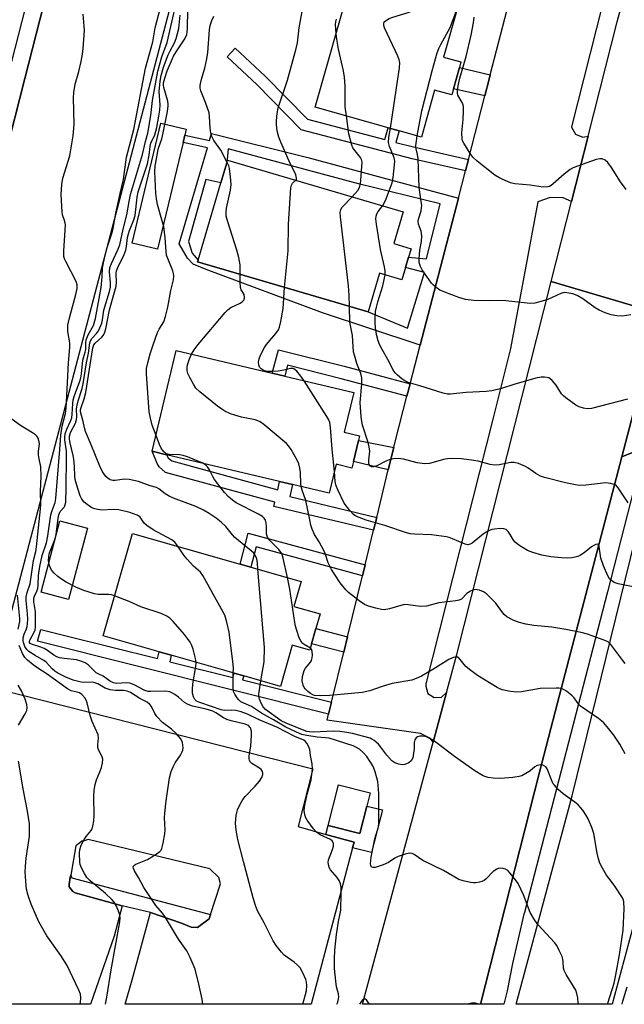
# Model space of a CAD drawing. Units: inches. Extents: x 1309759 to 1315759, y 485450 to 489450.
# Drawn here: x 1310042 to 1310230, y 485450 to 485757 of the extents above; entities that cross this region are included whole.
import ezdxf

# ---------------------------------------------------------------- set-up
doc = ezdxf.new("R2010")
doc.units = ezdxf.units.IN
doc.header["$MEASUREMENT"] = 0
for name, color, linetype in [('BLDG-Footprint', 5, 'Continuous'), ('CULTRL-Pad', 6, 'Continuous'), ('TRANS-Non Street Sidewalk', 7, 'Continuous'), ('TRANS-Parking Lot', 4, 'Continuous'), ('TRANS-Road', 130, 'Continuous'), ('TRANS-Street Sidewalk', 7, 'Continuous'), ('Undefined', 1, 'Continuous')]:
    doc.layers.add(name, color=color, linetype=linetype)

msp = doc.modelspace()

# ---------------------------------------------------------------- linework, layer by layer
at = {"layer": 'BLDG-Footprint'}
for points, elevation in [([(1310176.52, 485735.03), (1310175.98, 485733.13), (1310170.66, 485734.63), (1310166.54, 485720.02), (1310159.64, 485721.96), (1310156.25, 485722.92), (1310133.55, 485729.31), (1310144.56, 485768.4), (1310177.47, 485759.12), (1310173.46, 485744.88), (1310178.86, 485743.36), (1310178.37, 485741.62)], 300.82), ([(1310161.61, 485679.38), (1310160.51, 485675.62), (1310153.51, 485677.68), (1310149.96, 485665.6), (1310096.95, 485681.19), (1310097.12, 485681.75), (1310104.19, 485705.81), (1310106.01, 485712), (1310106.26, 485712.84), (1310160.85, 485696.79), (1310157.93, 485686.86), (1310163.34, 485685.27), (1310162.56, 485682.63)], 295.5), ([(1310145.42, 485619.1), (1310144.93, 485617.03), (1310140.03, 485618.19), (1310137.89, 485609.18), (1310126.42, 485611.9), (1310122.43, 485612.85), (1310087.29, 485621.18), (1310082.85, 485622.23), (1310090.28, 485653.58), (1310120.14, 485646.5), (1310124.04, 485645.58), (1310145.49, 485640.49), (1310142.58, 485628.21), (1310147.31, 485627.09), (1310146.96, 485625.61)], 296.49), ([(1310132.41, 485562.35), (1310131.85, 485560.39), (1310126.37, 485561.96), (1310122.69, 485549.08), (1310111.3, 485552.33), (1310108.34, 485553.17), (1310088.72, 485558.78), (1310084.97, 485559.85), (1310067.59, 485564.82), (1310076.7, 485596.71), (1310110.17, 485587.15), (1310113.49, 485586.2), (1310129.11, 485581.74), (1310126.89, 485573.98), (1310135.07, 485571.65), (1310133.76, 485567.08)], 288.39), ([(1310149.61, 485511.87), (1310147.41, 485503.29), (1310137.53, 485505.82), (1310140.78, 485518.46), (1310150.65, 485515.93)], 299.75)]:
    msp.add_lwpolyline(points, close=True, dxfattribs=dict(at, elevation=elevation))
at = {"layer": 'CULTRL-Pad'}
for points in [[(1310092.46, 485718.31), (1310084.49, 485685.09), (1310076.56, 485686.99), (1310085.52, 485724.33), (1310093.45, 485722.43), (1310093.01, 485720.6)], [(1310062.69, 485598.37), (1310056.84, 485576.12), (1310048.27, 485578.38), (1310054.12, 485600.62)]]:
    msp.add_lwpolyline(points, close=True, dxfattribs=at)
at = {"layer": 'TRANS-Non Street Sidewalk'}
for points in [[(1310181.17, 485713.07), (1310180.24, 485709.49), (1310163.67, 485713.23), (1310129.17, 485722.23), (1310115.37, 485736.34), (1310106.11, 485745), (1310108.63, 485747.7), (1310117.96, 485738.99), (1310131.09, 485725.54), (1310155.22, 485719.25), (1310156.25, 485722.92), (1310159.64, 485721.96), (1310158.63, 485718.36), (1310164.54, 485716.82)], [(1310187.97, 485739.33), (1310187.63, 485738), (1310186.28, 485732.8), (1310176.52, 485735.03), (1310178.37, 485741.62)], [(1310163.07, 485643.21), (1310162.06, 485639.34), (1310141.56, 485644.83), (1310124.94, 485649), (1310124.04, 485645.58), (1310120.14, 485646.5), (1310122.07, 485653.85), (1310142.57, 485648.7)], [(1310157.96, 485623.38), (1310156.26, 485616.45), (1310145.42, 485619.1), (1310146.96, 485625.61)], [(1310152.64, 485601.67), (1310151.67, 485597.68), (1310120.71, 485605.11), (1310120.99, 485606.36), (1310087.02, 485615.63), (1310084.97, 485617.38), (1310084.34, 485618.49), (1310082.85, 485622.23), (1310087.29, 485621.18), (1310087.79, 485620.2), (1310088.91, 485619.28), (1310121.86, 485610.29), (1310122.43, 485612.85), (1310126.42, 485611.9), (1310125.59, 485608.16)], [(1310149.02, 485586.87), (1310148.19, 485583.51), (1310115.13, 485592.52), (1310113.49, 485586.2), (1310110.17, 485587.15), (1310112.67, 485596.77)], [(1310138.56, 485544.17), (1310137.66, 485540.48), (1310047.19, 485563.16), (1310048.22, 485566.84), (1310056.1, 485564.84), (1310084.48, 485557.73), (1310084.97, 485559.85), (1310088.72, 485558.78), (1310088.27, 485556.78), (1310107.96, 485551.84), (1310108.34, 485553.17), (1310111.3, 485552.33), (1310110.95, 485551.09)], [(1310143.55, 485564.53), (1310142.38, 485559.75), (1310132.41, 485562.35), (1310133.76, 485567.08)], [(1310145.14, 485498.87), (1310145.59, 485500.58), (1310136.82, 485503.04), (1310137.53, 485505.82), (1310147.41, 485503.29), (1310149.61, 485511.87), (1310154.41, 485510.64), (1310151, 485497.37)]]:
    msp.add_lwpolyline(points, close=True, dxfattribs=at)
for points in [[(1310178.04, 485701.02, 0), (1310166.19, 485655.25, 0), (1310135.79, 485665.32, 0), (1310099.64, 485678.8, 0), (1310095.6, 485680.48, 0), (1310093.77, 485682.33, 0), (1310091.26, 485686.81, 0), (1310100, 485716.64, 0), (1310092.46, 485718.31, 0), (1310093.01, 485720.6, 0), (1310100.66, 485718.9, 0), (1310101.32, 485721.16, 0), (1310131.23, 485713.65, 0)], [(1310106.01, 485712, 0), (1310104.19, 485705.81, 0), (1310099.55, 485706.83, 0), (1310094.09, 485687.5, 0), (1310095.23, 485683.83, 0), (1310097.12, 485681.75, 0), (1310096.95, 485681.19, 0), (1310149.96, 485665.6, 0), (1310162.23, 485660.53, 0), (1310167.51, 485677.84, 0), (1310161.61, 485679.38, 0), (1310162.56, 485682.63, 0), (1310168.16, 485682.15, 0), (1310172.39, 485699.25, 0), (1310146.96, 485705.46, 0), (1310106.44, 485716.3, 0)]]:
    msp.add_polyline3d(points, close=True, dxfattribs=at)
at = {"layer": 'TRANS-Parking Lot'}
msp.add_lwpolyline([(1310251.91, 485875.92), (1310213.18, 485723.15), (1310213.19, 485723.08), (1310214.47, 485720.94), (1310216.76, 485719.95), (1310218.41, 485720.31), (1310213.25, 485699.94), (1310210.6, 485701.12), (1310206.57, 485701.25), (1310202.8, 485699.84), (1310194.3, 485654.23), (1310188.74, 485632.19), (1310167.97, 485549.84), (1310167.88, 485549.14), (1310168.58, 485546.93), (1310170.51, 485545.63), (1310172.82, 485545.79), (1310174.39, 485547.21), (1310170.21, 485531.73), (1310169.36, 485532.89), (1310166.31, 485534.45), (1310137.2, 485538.59), (1310137.66, 485540.48), (1310138.56, 485544.17), (1310142.38, 485559.75), (1310143.55, 485564.53), (1310148.19, 485583.51), (1310149.02, 485586.87), (1310151.67, 485597.68), (1310152.64, 485601.67), (1310156.26, 485616.45), (1310157.96, 485623.38), (1310158.5, 485625.58), (1310162.06, 485639.34), (1310163.07, 485643.21), (1310166.19, 485655.25), (1310178.04, 485701.02), (1310180.24, 485709.49), (1310181.17, 485713.07), (1310186.28, 485732.8), (1310187.63, 485738), (1310187.97, 485739.33), (1310193.14, 485759.27)], dxfattribs=at)
msp.add_lwpolyline([(1310271.63, 485620.72), (1310270.1, 485615.01), (1310261.86, 485584.29), (1310260.69, 485579.9), (1310237.07, 485491.8), (1310236.05, 485488.01), (1310225.91, 485450.18), (1310195.97, 485450.18), (1310213.46, 485515), (1310239.09, 485619.73), (1310238.8, 485620.2), (1310236.6, 485622.05), (1310236.57, 485622.06), (1310235.7, 485622.19), (1310233.76, 485622.5), (1310228.92, 485620.55), (1310236.48, 485649.42), (1310237.45, 485644.06), (1310239.17, 485641.47), (1310240.33, 485640.86), (1310241.93, 485640.02), (1310245.04, 485640.08), (1310251.17, 485667.32), (1310282.98, 485663.06)], close=True, dxfattribs=at)
for points in [[(1310137.54, 485947.79, 0), (1310037.06, 485564.73, 0)], [(1310017.88, 485638.62, 0), (1310043.25, 485738.2, 0), (1310052.59, 485774.83, 0)], [(1310034.61, 485548.31, 0), (1310132.77, 485523.45, 0), (1310128.21, 485505.46, 0), (1310136.82, 485503.04, 0), (1310145.59, 485500.58, 0), (1310145.14, 485498.87, 0), (1310132.29, 485450.19, 0), (1310074.47, 485450.2, 0), (1310076.64, 485457.79, 0), (1310082.34, 485478.74, 0), (1310091.98, 485475.47, 0), (1310094.94, 485474.18, 0), (1310096.95, 485474.08, 0), (1310100.56, 485476.8, 0), (1310101, 485478.14, 0), (1310104.09, 485487.68, 0), (1310103.58, 485489.66, 0), (1310100.73, 485492.35, 0), (1310062.91, 485501.42, 0), (1310061.69, 485501.07, 0), (1310060.92, 485500.9, 0), (1310060.32, 485500.42, 0), (1310059.12, 485499.46, 0), (1310057.49, 485490.31, 0), (1310057.37, 485489.65, 0), (1310057, 485487.54, 0), (1310057.02, 485486.78, 0), (1310058.14, 485485.27, 0), (1310058.92, 485484.83, 0), (1310073.51, 485480.79, 0), (1310071.01, 485471.33, 0), (1310063.61, 485450.2, 0), (1310001.78, 485450.2, 0)]]:
    msp.add_polyline3d(points, dxfattribs=at)
at = {"layer": 'TRANS-Road'}
msp.add_lwpolyline([(1310240.58, 485665.12), (1310206.95, 485675.08), (1310213.25, 485699.94), (1310218.41, 485720.31), (1310227.41, 485755.88), (1310229.71, 485764.49)], dxfattribs=at)
msp.add_lwpolyline([(1310240.58, 485665.12), (1310236.48, 485649.42), (1310228.92, 485620.55), (1310208.88, 485543.99), (1310203.23, 485522.38), (1310184.9, 485450.19), (1310148.23, 485450.19), (1310170.21, 485531.73), (1310174.39, 485547.21), (1310177.57, 485559.01), (1310206.95, 485675.08)], close=True, dxfattribs=at)
at = {"layer": 'TRANS-Street Sidewalk'}
for points in [[(1310061.79, 485809.61), (1310052.59, 485774.83), (1310043.25, 485738.2), (1310017.88, 485638.62), (1309999.8, 485567.68), (1309994.25, 485569.06), (1310008.64, 485624.64), (1310019.04, 485664.67), (1310023.99, 485684.07), (1310028.29, 485700.92), (1310029.99, 485707.54), (1310037.6, 485737.36), (1310038.14, 485739.47), (1310062.34, 485833.83), (1310062.38, 485833.98), (1310063.71, 485839.08), (1310064.94, 485843.79), (1310083.43, 485914.78), (1310088.94, 485938.18), (1310094.12, 485938.94)], [(1310236.57, 485622.06), (1310233.78, 485614.87), (1310224.41, 485578.55), (1310198.57, 485478.77), (1310198.44, 485478.22), (1310194.88, 485462.88), (1310193.22, 485454.39), (1310192.16, 485450.18), (1310184.9, 485450.19), (1310203.23, 485522.38), (1310208.88, 485543.99), (1310228.92, 485620.55), (1310233.76, 485622.5), (1310235.7, 485622.19)], [(1310101, 485478.14), (1310100.56, 485476.8), (1310096.95, 485474.08), (1310094.94, 485474.18), (1310091.98, 485475.47), (1310082.34, 485478.74), (1310073.51, 485480.79), (1310058.92, 485484.83), (1310058.14, 485485.27), (1310057.02, 485486.78), (1310057, 485487.54), (1310057.37, 485489.65), (1310057.49, 485490.31), (1310057.88, 485489.52)]]:
    msp.add_lwpolyline(points, close=True, dxfattribs=at)
at = {"layer": 'Undefined'}
for points, elevation in [([(1310071.14, 485577.25), (1310070.15, 485577.54), (1310069.32, 485577.66), (1310066, 485577.72), (1310064.93, 485577.85), (1310061.54, 485578.95), (1310059.1, 485579.94), (1310056.07, 485581.53), (1310054.63, 485582.43), (1310053.47, 485583.31), (1310052.37, 485584.28), (1310051.6, 485585.14), (1310051.17, 485585.9), (1310050.75, 485587.01), (1310050.54, 485588.14), (1310050.66, 485589.57), (1310050.95, 485590.61), (1310052.3, 485593.95), (1310052.74, 485595.3), (1310052.95, 485596.37), (1310053.57, 485601.39), (1310053.77, 485602.47), (1310054.2, 485603.47), (1310055.43, 485604.89), (1310055.71, 485605.32), (1310055.98, 485606.36), (1310056.1, 485610.67), (1310056.19, 485620.6), (1310056.14, 485622.3), (1310055.68, 485625.81), (1310055.69, 485626.57), (1310055.81, 485627.63), (1310056.25, 485629.16), (1310057.43, 485631.62), (1310057.83, 485632.68), (1310058, 485633.8), (1310058.14, 485637.09), (1310058.3, 485638.23), (1310058.72, 485639.62), (1310060.38, 485644.04), (1310060.68, 485645.11), (1310060.86, 485646.37), (1310061.22, 485650.61), (1310062.03, 485653.11), (1310062.2, 485653.86), (1310062.18, 485656.1), (1310062.29, 485656.94), (1310062.91, 485658.46), (1310064.56, 485661.41), (1310065.19, 485663.59), (1310066.97, 485673.2), (1310067.3, 485676.47), (1310067.43, 485679.3), (1310067.67, 485680.91), (1310068.75, 485685.34), (1310070.29, 485689.98), (1310070.72, 485691.59), (1310071.51, 485696.34), (1310072.2, 485699.11), (1310072.86, 485702.47), (1310073.87, 485706.81), (1310074.87, 485713.7), (1310077.09, 485722.31), (1310080.8, 485741.4), (1310081.95, 485745.93), (1310083.05, 485749.61), (1310083.71, 485754.02), (1310085.89, 485762.28)], 286), ([(1310090.85, 485592.67), (1310089.87, 485593.93), (1310088.91, 485594.74), (1310083.1, 485597.84), (1310081.14, 485599.13), (1310080.3, 485599.9), (1310079.07, 485601.71), (1310078.57, 485602.15), (1310078.12, 485602.41), (1310075.89, 485603.22), (1310072.49, 485604.07), (1310070.73, 485604.16), (1310067.08, 485603.96), (1310065.38, 485604.21), (1310064.56, 485604.47), (1310063.79, 485604.86), (1310062.59, 485605.66), (1310061.72, 485606.41), (1310061, 485607.32), (1310060.49, 485608.37), (1310059.28, 485612.04), (1310058.88, 485613.47), (1310058.73, 485614.61), (1310058.64, 485617.49), (1310058.45, 485619.77), (1310058.24, 485620.93), (1310057.19, 485625.27), (1310057.07, 485626.14), (1310057.11, 485626.93), (1310057.47, 485628.09), (1310058.94, 485630.98), (1310059.34, 485632.08), (1310059.42, 485632.92), (1310059.35, 485635.46), (1310059.46, 485636.57), (1310059.84, 485637.97), (1310061.08, 485641.81), (1310061.42, 485643.21), (1310062.39, 485649.79), (1310063.01, 485652.8), (1310063.44, 485656.03), (1310063.65, 485656.57), (1310064.09, 485657.31), (1310065.49, 485658.9), (1310066.09, 485659.72), (1310066.6, 485660.69), (1310067.13, 485662.06), (1310067.38, 485663.19), (1310067.83, 485666.11), (1310069.54, 485671.98), (1310069.84, 485673.33), (1310069.89, 485674.74), (1310069.57, 485678.11), (1310069.68, 485679.39), (1310070.14, 485680.7), (1310072.18, 485684.91), (1310072.81, 485686.52), (1310073.81, 485691.39), (1310074.99, 485695.78), (1310075.64, 485699.96), (1310076.09, 485702.09), (1310079.82, 485714.53), (1310080.76, 485718.65), (1310081.52, 485721.17), (1310082.39, 485726.73), (1310082.98, 485731.38), (1310084.59, 485740.47), (1310085.88, 485745), (1310087.48, 485749.44), (1310090.37, 485762.03)], 288), ([(1310127.52, 485706.59), (1310127.68, 485706.85), (1310127.74, 485707.26), (1310127.49, 485708.23), (1310125.4, 485712.5), (1310122.81, 485718.39), (1310122.17, 485720.02), (1310121.74, 485721.94), (1310121.45, 485723.88), (1310121.44, 485724.75), (1310121.58, 485726.51), (1310121.78, 485727.97), (1310122.05, 485729.08), (1310124.94, 485737.69), (1310127.64, 485747.52), (1310127.99, 485749.36), (1310128.56, 485753.97), (1310129.87, 485761.32)], 296), ([(1310156.97, 485722.72), (1310159.69, 485741.5), (1310159.82, 485743.25), (1310159.66, 485744.08), (1310159.24, 485745.16), (1310155.11, 485753.99), (1310154.85, 485754.75), (1310154.86, 485755.48), (1310155.02, 485755.82), (1310155.35, 485756.18), (1310156.51, 485756.87), (1310157.63, 485757.28), (1310162.48, 485758.73), (1310163.54, 485759.2), (1310164.83, 485760.28), (1310166.62, 485762.18)], 300), ([(1310129.67, 485450.19), (1310129.68, 485450.26), (1310130.86, 485454.42), (1310130.97, 485455.98), (1310130.85, 485457.12), (1310130.62, 485457.94), (1310129.64, 485460), (1310128.8, 485461.48), (1310128.07, 485462.32), (1310127.01, 485463.25), (1310123.89, 485465.49), (1310123.08, 485466.36), (1310121.43, 485468.47), (1310120.45, 485469.96), (1310117.69, 485475.54), (1310115.59, 485479.22), (1310114.92, 485480.88), (1310114.2, 485483.33), (1310111.19, 485494.56), (1310109.5, 485501.44), (1310108.93, 485504.31), (1310108.74, 485506.58), (1310108.96, 485508.96), (1310109.13, 485509.83), (1310109.39, 485510.65), (1310110.22, 485512.45), (1310111.05, 485513.93), (1310111.79, 485514.83), (1310114.83, 485518.05), (1310116.16, 485519.59), (1310116.98, 485520.75), (1310117.27, 485521.67), (1310117.28, 485522.13), (1310117.16, 485522.59), (1310116.73, 485523.25), (1310116.18, 485523.7), (1310113.87, 485525.12), (1310113.31, 485525.66), (1310113.09, 485526.09), (1310113.01, 485526.58), (1310113.02, 485527.37), (1310113.54, 485530.6), (1310113.75, 485533.77), (1310113.7, 485535.2), (1310113.38, 485536.23), (1310112.82, 485536.89), (1310111.78, 485537.39), (1310107.4, 485538.35), (1310106, 485538.81), (1310104.97, 485539.34), (1310102.67, 485540.91), (1310101.65, 485541.38), (1310099.59, 485542), (1310095.32, 485542.97), (1310094.03, 485543.42), (1310092.91, 485544.07), (1310091, 485545.7), (1310089.84, 485546.57), (1310089.12, 485547.03), (1310088.37, 485547.38), (1310086.95, 485547.56), (1310082.35, 485547.46), (1310081.61, 485547.51), (1310080.54, 485547.85), (1310077.19, 485549.62), (1310075.86, 485550.13), (1310074.72, 485550.2), (1310071.8, 485550.02), (1310070.77, 485550.17), (1310069.92, 485550.64), (1310067.64, 485552.31), (1310066.25, 485552.88), (1310065.42, 485553.36), (1310064.77, 485553.94), (1310062.92, 485555.83), (1310061.98, 485556.45), (1310060.64, 485556.97), (1310059.25, 485557.36), (1310055.46, 485557.77), (1310054.05, 485558.01), (1310053.23, 485558.24), (1310052.21, 485558.78), (1310050.3, 485560.21), (1310049.29, 485560.84), (1310048.18, 485561.28), (1310045.62, 485562.1), (1310044.94, 485562.46), (1310044.72, 485562.71), (1310044.67, 485563.06), (1310044.8, 485563.5), (1310046.16, 485566.01), (1310046.43, 485566.73), (1310046.53, 485567.3), (1310046.59, 485569.04), (1310046.52, 485572.27), (1310046.04, 485575.42), (1310046.02, 485576.55), (1310046.19, 485577.12), (1310046.94, 485578.69), (1310047.24, 485579.51), (1310047.38, 485580.55), (1310047.47, 485583.63), (1310047.88, 485586.44), (1310048.65, 485589.79), (1310049.99, 485593.79), (1310050.42, 485595.98), (1310051.32, 485602.47), (1310051.69, 485603.83), (1310052.64, 485606.3), (1310052.9, 485607.59), (1310054.11, 485622.77), (1310054.4, 485627.28), (1310054.81, 485630.03), (1310055.87, 485633.96), (1310056.05, 485635.64), (1310056.44, 485641.58), (1310056.79, 485649.77), (1310057.26, 485654.5), (1310057.18, 485655.95), (1310056.64, 485659.48), (1310056.65, 485661.45), (1310057.03, 485663.38), (1310059.13, 485671.05), (1310059.48, 485672.91), (1310059.46, 485674), (1310059.17, 485675.1), (1310055.93, 485681.29), (1310055.59, 485682.08), (1310055.38, 485682.88), (1310055.36, 485684.56), (1310055.9, 485692.65), (1310055.72, 485693.73), (1310054.99, 485695.76), (1310054.8, 485696.63), (1310054.53, 485702.09), (1310054.78, 485705.22), (1310055.04, 485707.19), (1310057.18, 485714.16), (1310058.29, 485720.35), (1310058.62, 485724.03), (1310058.39, 485732.19), (1310058.48, 485733.85), (1310058.91, 485736.48), (1310060.05, 485740.37), (1310060.75, 485743.5), (1310061.19, 485745.79), (1310061.37, 485747.56), (1310061.75, 485753.2), (1310061.7, 485754.55), (1310061.38, 485758.27)], 284), ([(1310084.02, 485627.16), (1310082.81, 485630.41), (1310082.28, 485632.58), (1310081.92, 485634.51), (1310081.09, 485646.37), (1310081.11, 485648.02), (1310081.44, 485649.71), (1310082.19, 485652.56), (1310083.09, 485655.36), (1310084.53, 485659.2), (1310085.04, 485660.22), (1310086.41, 485662.56), (1310086.99, 485664.15), (1310087.71, 485667.06), (1310088.6, 485672.22), (1310089.43, 485675.59), (1310089.58, 485676.81), (1310089.48, 485677.58), (1310089.23, 485678.4), (1310087.69, 485682.18), (1310087.33, 485683.28), (1310087.15, 485684.45), (1310086.87, 485688.63), (1310086.41, 485692.16), (1310086.09, 485693.54), (1310084.44, 485699.03), (1310084.14, 485700.74), (1310083.99, 485702.49), (1310083.7, 485709.32), (1310083.75, 485711.08), (1310084.2, 485713.18), (1310084.45, 485714.93), (1310084.71, 485716.21), (1310085.81, 485719.43), (1310086.19, 485720.83), (1310087.58, 485727.97), (1310087.81, 485729.69), (1310087.81, 485730.26), (1310087.67, 485731.12), (1310086.41, 485735.39), (1310086.33, 485736.13), (1310086.4, 485736.86), (1310086.75, 485738.28), (1310087.5, 485740.63), (1310089.47, 485745.19), (1310090.27, 485746.57), (1310092.81, 485750.21), (1310093.21, 485750.96), (1310093.57, 485751.96), (1310093.73, 485752.76), (1310093.8, 485753.64), (1310093.88, 485759.56)], 292), ([(1310165.21, 485720.4), (1310166.67, 485728.21), (1310169.91, 485740.65), (1310171.49, 485746.2), (1310171.97, 485747.55), (1310172.57, 485748.85), (1310175.44, 485754.13), (1310176.76, 485757.36), (1310177.11, 485758.46), (1310177.25, 485759.19)], 302), ([(1310115.72, 485585.56), (1310115.56, 485587.44), (1310115.34, 485588.8), (1310114.99, 485589.72), (1310114.41, 485590.55), (1310113.61, 485591.32), (1310110.77, 485593.52), (1310108.56, 485595.44), (1310107.78, 485596.28), (1310105.7, 485598.83), (1310104.3, 485600.17), (1310102.77, 485601.43), (1310100.6, 485602.92), (1310098.8, 485603.9), (1310096.42, 485605.03), (1310089.42, 485607.68), (1310088.07, 485608.26), (1310086.91, 485609), (1310084.89, 485610.57), (1310084.16, 485610.96), (1310082.18, 485611.53), (1310078.55, 485612.8), (1310075.64, 485613.47), (1310074.18, 485613.57), (1310071.36, 485613.1), (1310070.55, 485613.11), (1310069.8, 485613.39), (1310069.09, 485613.85), (1310068.45, 485614.43), (1310067.9, 485615.1), (1310067.25, 485616.07), (1310066.51, 485617.65), (1310063.89, 485624.29), (1310062.14, 485628.43), (1310061.75, 485629.56), (1310061.34, 485631.52), (1310060.54, 485634.52), (1310060.52, 485635.06), (1310060.62, 485635.6), (1310061.7, 485638.56), (1310062.22, 485640.52), (1310064.41, 485654.46), (1310064.7, 485655.36), (1310065.06, 485655.89), (1310067.15, 485657.74), (1310067.66, 485658.36), (1310068.14, 485659.3), (1310068.47, 485660.32), (1310069.51, 485666.25), (1310071.63, 485673.61), (1310071.75, 485674.77), (1310071.67, 485677.55), (1310071.76, 485678.39), (1310072.13, 485679.4), (1310074.15, 485683.5), (1310074.66, 485684.83), (1310074.88, 485685.97), (1310075.2, 485688.79), (1310075.43, 485689.85), (1310075.8, 485690.95), (1310077.13, 485694.25), (1310077.52, 485695.6), (1310078.17, 485701.34), (1310078.45, 485702.92), (1310081.34, 485711.69), (1310081.94, 485714.39), (1310082.21, 485717.06), (1310082.43, 485718.1), (1310083.65, 485720.7), (1310084.27, 485723.01), (1310084.92, 485726.46), (1310085.21, 485728.42), (1310085.27, 485730), (1310085, 485734.13), (1310085.31, 485737.39), (1310085.64, 485739.11), (1310086.37, 485741.74), (1310087.79, 485745.55), (1310088.39, 485746.88), (1310089.77, 485749.3), (1310090.28, 485750.66), (1310091.09, 485753.79), (1310091.57, 485757.98)], 290), ([(1310106.09, 485712.28), (1310104.15, 485715.88), (1310102.04, 485718.95), (1310101.4, 485720.19), (1310101.1, 485721.31), (1310100.86, 485722.75), (1310100.67, 485726.4), (1310100.5, 485727.51), (1310099.39, 485730.73), (1310097.91, 485734.36), (1310097.76, 485735.17), (1310097.78, 485736.02), (1310098.12, 485738.03), (1310099.24, 485741.43), (1310099.87, 485744.35), (1310100.1, 485746.36), (1310100.64, 485753.32), (1310100.9, 485754.7), (1310101.36, 485756.3), (1310101.97, 485757.65)], 294), ([(1310140.02, 485752.26), (1310139.85, 485755.05), (1310139.92, 485755.88), (1310140.1, 485756.68)], 298), ([(1310230.18, 485703.7), (1310228.49, 485706.08), (1310225.65, 485710.49), (1310224.5, 485712.1), (1310223.71, 485712.81), (1310222.8, 485713.18), (1310222.05, 485713.23), (1310220.94, 485712.98), (1310215.13, 485710.99), (1310213.79, 485710.46), (1310212.8, 485709.87), (1310210.97, 485708.46), (1310207.54, 485705.4), (1310206.87, 485704.9), (1310206.4, 485704.64), (1310205.86, 485704.49), (1310204.42, 485704.42), (1310200.4, 485704.99), (1310195.58, 485705.42), (1310194.23, 485705.81), (1310191.61, 485706.86), (1310190.6, 485707.38), (1310189.43, 485708.2), (1310183.88, 485712.55), (1310182.58, 485713.72), (1310181.72, 485714.88), (1310179.71, 485718.08), (1310179.34, 485718.85), (1310179.2, 485719.37), (1310179.14, 485721.3), (1310179.58, 485725.43), (1310179.66, 485728.11), (1310179.62, 485729.29), (1310179.5, 485730.03), (1310179.25, 485730.71), (1310177.92, 485732.99), (1310177.75, 485733.66), (1310177.74, 485734.23), (1310177.99, 485735.98), (1310178.46, 485738.33), (1310180.48, 485745.04), (1310182.07, 485751.73), (1310182.73, 485755.51), (1310182.97, 485757.26)], 304), ([(1310143.21, 485726.59), (1310142.85, 485729.45), (1310142.82, 485735.8), (1310142.67, 485738.63), (1310142.32, 485740.57), (1310140.74, 485747.39), (1310140.23, 485750.42), (1310140.02, 485752.26)], 298), ([(1310145.03, 485701.45), (1310146.78, 485703.39), (1310147.18, 485704.06), (1310147.45, 485704.75), (1310147.62, 485705.52), (1310147.73, 485706.62), (1310148.06, 485710.85), (1310148.09, 485712.24), (1310147.93, 485713.01), (1310147.59, 485713.68), (1310145.54, 485716.2), (1310145.26, 485716.69), (1310144.94, 485717.51), (1310144.01, 485720.98), (1310143.21, 485726.59)], 298), ([(1310154.51, 485698.66), (1310155.12, 485699.69), (1310155.61, 485700.77), (1310157.41, 485705.74), (1310157.72, 485707.39), (1310158.22, 485711.41), (1310158.27, 485712.54), (1310158.1, 485713.5), (1310156.63, 485717.11), (1310156.35, 485718.28), (1310156.47, 485719.97), (1310156.97, 485722.72)], 300), ([(1310231.66, 485664.66), (1310229, 485664.32), (1310227.28, 485664.41), (1310225.57, 485664.67), (1310223.68, 485665.3), (1310221.86, 485666.1), (1310220.61, 485666.89), (1310216.7, 485669.66), (1310214.97, 485670.67), (1310213.67, 485671.18), (1310211.77, 485671.58), (1310210.96, 485671.6), (1310209.92, 485671.36), (1310205.83, 485669.5), (1310204.14, 485668.91), (1310201.85, 485668.34), (1310200.4, 485668.21), (1310191.87, 485669.14), (1310187.62, 485669), (1310182.83, 485669.2), (1310180.31, 485669.5), (1310179.24, 485669.73), (1310178.17, 485670.07), (1310173.86, 485671.75), (1310172.27, 485672.42), (1310171.09, 485673.17), (1310170.26, 485673.9), (1310169.69, 485674.57), (1310166.78, 485678.68), (1310166.22, 485679.69), (1310165.89, 485680.95), (1310165.85, 485682.04), (1310165.95, 485683.43), (1310166.11, 485684.81), (1310166.58, 485687.54), (1310166.64, 485689.29), (1310166.44, 485690.74), (1310165.63, 485692.9), (1310165.53, 485693.69), (1310165.66, 485694.46), (1310166.43, 485697.1), (1310166.59, 485697.94), (1310166.64, 485698.79), (1310166.52, 485699.96), (1310165.82, 485704.26), (1310165.49, 485713.28), (1310165.35, 485714.56), (1310164.96, 485716.3), (1310164.83, 485717.29), (1310164.87, 485718.14), (1310165.21, 485720.4)], 302), ([(1310110.19, 485677.29), (1310110.21, 485680.3), (1310109.76, 485682.56), (1310109.16, 485684.82), (1310106.31, 485693.64), (1310105.87, 485695.36), (1310105.81, 485696.49), (1310105.93, 485697.91), (1310107.2, 485703.5), (1310107.39, 485705.25), (1310107.22, 485707.58), (1310106.89, 485710.19), (1310106.66, 485711.02), (1310106.09, 485712.28)], 294), ([(1310124.02, 485673.23), (1310125.11, 485684.65), (1310125.25, 485692.91), (1310125.99, 485704.18), (1310126.13, 485705.01), (1310126.43, 485705.71), (1310127.52, 485706.59)], 296), ([(1310144.22, 485667.29), (1310144.11, 485670.81), (1310143.89, 485673.76), (1310141.39, 485695.19), (1310141.3, 485696.66), (1310141.48, 485697.48), (1310141.93, 485698.19), (1310145.03, 485701.45)], 298), ([(1310155.24, 485677.17), (1310155.25, 485678.23), (1310155.1, 485679.61), (1310153.81, 485685), (1310152.58, 485692.86), (1310152.38, 485694.6), (1310152.45, 485695.4), (1310152.69, 485696.08), (1310153.13, 485696.81), (1310154.51, 485698.66)], 300), ([(1310095.07, 485652.44), (1310095.91, 485653.83), (1310097.11, 485655.48), (1310105.56, 485665.45), (1310106.39, 485666.23), (1310107.29, 485666.93), (1310110.19, 485668.36), (1310110.88, 485668.83), (1310111.39, 485669.39), (1310111.54, 485670.04), (1310111.41, 485670.99), (1310111.15, 485671.55), (1310110.53, 485672.47), (1310110.3, 485673.23), (1310110.17, 485674.93), (1310110.19, 485677.29)], 294), ([(1310230.65, 485638.48), (1310219.49, 485635.57), (1310218.12, 485635.45), (1310216.99, 485635.62), (1310215.59, 485636.11), (1310214.53, 485636.64), (1310211.41, 485638.89), (1310210.74, 485639.45), (1310210.15, 485640.08), (1310208.47, 485642.78), (1310207.22, 485644.29), (1310206.6, 485644.82), (1310206.14, 485645.06), (1310204.83, 485645.33), (1310203.75, 485645.31), (1310202.14, 485644.95), (1310195.28, 485643), (1310191.47, 485641.74), (1310188.45, 485641.03), (1310186.71, 485640.83), (1310180.5, 485640.49), (1310175.53, 485639.96), (1310174.67, 485640.02), (1310173.27, 485640.36), (1310166.11, 485642.64), (1310162.44, 485643.65), (1310161.38, 485644.11), (1310160.44, 485644.77), (1310159.1, 485645.9), (1310158.47, 485646.5), (1310157.94, 485647.17), (1310156.13, 485650.75), (1310154.3, 485653.91), (1310153.61, 485655.23), (1310153.12, 485656.61), (1310152.62, 485658.61), (1310152.3, 485660.62), (1310152.13, 485662.26), (1310152.16, 485663.93), (1310152.32, 485665.69), (1310152.59, 485667.1), (1310153.01, 485668.76), (1310154.57, 485673.67), (1310155, 485675.67), (1310155.24, 485677.17)], 300), ([(1310130.09, 485644.14), (1310129.09, 485645.58), (1310127.81, 485647.18), (1310127.24, 485647.72), (1310126.67, 485648.01), (1310125.85, 485648.04), (1310123.73, 485647.45), (1310122.04, 485647.15), (1310120.34, 485647.02), (1310118.64, 485647.03), (1310117.61, 485647.31), (1310116.71, 485647.86), (1310116.2, 485648.42), (1310115.95, 485649.1), (1310115.92, 485649.94), (1310116.13, 485651.05), (1310116.56, 485652.14), (1310117.72, 485654.51), (1310118.34, 485655.48), (1310120.07, 485657.41), (1310121.29, 485658.92), (1310122.06, 485660.07), (1310122.39, 485660.85), (1310122.81, 485662.58), (1310123.57, 485666.69), (1310124.02, 485673.23)], 296), ([(1310129.17, 485611.25), (1310129.06, 485612.19), (1310128.94, 485615.6), (1310128.76, 485616.99), (1310128.43, 485618.37), (1310127.94, 485619.45), (1310126.02, 485622.84), (1310125.37, 485623.83), (1310124.58, 485624.69), (1310117.58, 485630.56), (1310116.41, 485631.41), (1310115.64, 485631.76), (1310114.82, 485632), (1310110.62, 485632.86), (1310108.49, 485633.43), (1310107.19, 485633.92), (1310105.41, 485634.76), (1310104.51, 485635.3), (1310103.18, 485636.27), (1310097.67, 485640.71), (1310096.4, 485641.91), (1310095.63, 485643.11), (1310094.55, 485645.16), (1310093.95, 485646.46), (1310093.73, 485647.27), (1310093.7, 485648.36), (1310093.83, 485649.17), (1310094.46, 485651.04), (1310095.07, 485652.44)], 294), ([(1310139.49, 485615.9), (1310139.34, 485617.91), (1310138.78, 485622.94), (1310138.33, 485629.62), (1310138.05, 485631.23), (1310137.72, 485632), (1310137.13, 485633.03), (1310130.09, 485644.14)], 296), ([(1310098.59, 485450.19), (1310098.34, 485451.78), (1310097.36, 485456.47), (1310096.15, 485461.13), (1310094.66, 485464.7), (1310093.61, 485466.83), (1310091.04, 485470.49), (1310086.98, 485477.18), (1310086, 485478.49), (1310083.95, 485480.87), (1310081.03, 485485.23), (1310080.27, 485486.48), (1310078.59, 485489.63), (1310077.38, 485491.66), (1310077.03, 485492.4), (1310076.95, 485492.85), (1310077.16, 485493.33), (1310077.74, 485493.75), (1310081.33, 485495.26), (1310084.08, 485496.88), (1310085.22, 485497.72), (1310085.58, 485498.12), (1310085.84, 485498.61), (1310086.29, 485500.31), (1310086.81, 485503.25), (1310086.85, 485504.42), (1310086.67, 485508.24), (1310086.74, 485509.69), (1310087.13, 485513.44), (1310088.19, 485520.66), (1310088.76, 485522.65), (1310089.41, 485524.31), (1310089.99, 485525.3), (1310091.64, 485527.69), (1310092.18, 485528.68), (1310092.34, 485529.2), (1310092.42, 485530), (1310092.39, 485530.82), (1310092.26, 485531.62), (1310092.07, 485532.12), (1310091.62, 485532.85), (1310090.31, 485534.41), (1310088.83, 485535.75), (1310086.09, 485537.86), (1310084.27, 485539.71), (1310083.61, 485540.63), (1310082.64, 485542.87), (1310082.11, 485543.49), (1310081.23, 485544.14), (1310079.02, 485545.32), (1310076.07, 485547.19), (1310075.03, 485547.65), (1310073.94, 485547.82), (1310071.4, 485547.86), (1310069.76, 485548.05), (1310068.23, 485548.57), (1310065.92, 485549.84), (1310064.95, 485550.23), (1310064.22, 485550.36), (1310061.89, 485550.26), (1310060.77, 485550.4), (1310058.31, 485551.08), (1310055.95, 485551.95), (1310053.46, 485553.25), (1310052.56, 485553.8), (1310051.72, 485554.56), (1310049.82, 485556.63), (1310049.14, 485557.13), (1310046.42, 485558.73), (1310044.5, 485559.99), (1310043.87, 485560.54), (1310043.26, 485561.47), (1310042.78, 485562.78), (1310042.72, 485563.35), (1310042.76, 485564.22), (1310043.02, 485565.29), (1310043.73, 485567.02), (1310043.95, 485567.77), (1310044.09, 485568.58), (1310044.15, 485570), (1310044.1, 485571.69), (1310043.63, 485575.85), (1310043.64, 485576.98), (1310043.93, 485578.26), (1310044.84, 485580.96), (1310045.9, 485588.23), (1310046.62, 485591.06), (1310046.91, 485592.52), (1310048.1, 485604.34), (1310048.16, 485605.72), (1310048.15, 485609.72), (1310048.33, 485614.5), (1310048.17, 485617.37), (1310047.66, 485619.94), (1310047.52, 485621.09), (1310047.53, 485622.25), (1310047.77, 485624.43), (1310047.69, 485625.23), (1310047.25, 485626.49), (1310046.97, 485626.93), (1310046.59, 485627.32), (1310045.66, 485627.97), (1310041.93, 485630.22), (1310038.84, 485632.48)], 282), ([(1310098.55, 485618.51), (1310093.82, 485620.48), (1310092.45, 485620.95), (1310091.32, 485621.12), (1310088.17, 485621.22), (1310087.15, 485621.48), (1310086.4, 485622.15), (1310085.64, 485623.26), (1310085.14, 485624.31), (1310084.02, 485627.16)], 292), ([(1310124.88, 485582.94), (1310123.56, 485588.99), (1310123.11, 485590.39), (1310122.77, 485590.96), (1310122.21, 485591.64), (1310119.31, 485594.62), (1310118.78, 485595.31), (1310118.54, 485595.79), (1310118.37, 485596.57), (1310118.4, 485598.76), (1310118.29, 485599.94), (1310118.06, 485600.77), (1310117.67, 485601.39), (1310117.12, 485601.94), (1310115.88, 485602.71), (1310108.95, 485606.22), (1310107.8, 485607.03), (1310106.47, 485608.16), (1310105.27, 485609.43), (1310102.25, 485613.43), (1310101.8, 485614.17), (1310100.62, 485616.46), (1310099.99, 485617.44), (1310099.4, 485618.03), (1310098.55, 485618.51)], 292), ([(1310235.49, 485579.45), (1310227.73, 485580.97), (1310226.48, 485581.45), (1310225.61, 485582), (1310225.07, 485582.59), (1310224.48, 485583.5), (1310223.13, 485586.58), (1310222.39, 485589.03), (1310221.84, 485592.62), (1310221.61, 485593.15), (1310221.38, 485593.33), (1310220.8, 485593.28), (1310220.12, 485592.94), (1310219.43, 485592.47), (1310217.19, 485590.64), (1310215.98, 485589.88), (1310215.22, 485589.52), (1310214.41, 485589.26), (1310213.29, 485589.06), (1310211.84, 485589.01), (1310210.09, 485589.07), (1310206.82, 485589.45), (1310204.04, 485589.93), (1310201.21, 485590.7), (1310199.57, 485591.33), (1310196.81, 485593.04), (1310195.67, 485593.93), (1310195.15, 485594.6), (1310194.19, 485596.37), (1310193.53, 485597.32), (1310192.95, 485597.88), (1310192.22, 485598.16), (1310191.09, 485598.21), (1310189.31, 485598.06), (1310188.45, 485597.89), (1310187.68, 485597.59), (1310186.7, 485597.07), (1310185.75, 485596.45), (1310182.33, 485593.66), (1310181.67, 485593.3), (1310181.03, 485593.15), (1310180.12, 485593.33), (1310176.25, 485595.05), (1310175.18, 485595.42), (1310174.32, 485595.61), (1310169.66, 485596.26), (1310164.41, 485596.44), (1310163.01, 485596.59), (1310161.89, 485596.83), (1310155.14, 485599.13), (1310149.39, 485600.8), (1310146.66, 485601.88), (1310145.89, 485602.28), (1310145.44, 485602.62), (1310144.28, 485603.86), (1310142.55, 485606.12), (1310140.55, 485610.23), (1310140.08, 485611.51), (1310139.75, 485612.82), (1310139.49, 485615.9)], 296), ([(1310229.93, 485556.21), (1310229.17, 485557.11), (1310226.74, 485560.49), (1310225.5, 485562.08), (1310224.69, 485562.84), (1310223.93, 485563.24), (1310218.23, 485565.31), (1310216.19, 485565.88), (1310211.47, 485566.79), (1310207.15, 485567.47), (1310201.48, 485568.06), (1310199.03, 485568.42), (1310196.65, 485569.05), (1310194.86, 485569.78), (1310193.13, 485570.75), (1310192.25, 485571.45), (1310191.51, 485572.35), (1310189.7, 485574.95), (1310186.82, 485577.85), (1310185.9, 485578.54), (1310184.65, 485579.03), (1310183.86, 485579.18), (1310183.34, 485579.19), (1310182.55, 485579.02), (1310181.78, 485578.7), (1310180.64, 485577.95), (1310179.02, 485576.27), (1310178.33, 485575.92), (1310177.28, 485575.72), (1310171.94, 485575.07), (1310168.11, 485574.01), (1310166.23, 485573.98), (1310162.46, 485574.49), (1310161.31, 485574.52), (1310160.19, 485574.28), (1310156.61, 485573.19), (1310154.96, 485572.91), (1310154.11, 485573), (1310152.4, 485573.42), (1310150.13, 485574.07), (1310148.83, 485574.59), (1310147.17, 485575.72), (1310143.91, 485578.33), (1310143.06, 485579.13), (1310141.33, 485581.32), (1310139.48, 485583.99), (1310138.58, 485585.45), (1310137.54, 485587.56), (1310136.73, 485590.09), (1310136.28, 485591.17), (1310134.78, 485594.03), (1310133.33, 485596.39), (1310132.6, 485597.96), (1310132.19, 485599.29), (1310131.81, 485600.91), (1310130.65, 485606.92), (1310129.47, 485610.11), (1310129.17, 485611.25)], 294), ([(1310108.06, 485553.25), (1310108.1, 485554.74), (1310108.03, 485555.92), (1310106.74, 485565.97), (1310106.06, 485569.08), (1310105.38, 485571.27), (1310104.42, 485573.11), (1310098.57, 485583.63), (1310097.81, 485584.59), (1310095.69, 485586.5), (1310093.68, 485588.64), (1310092.71, 485589.89), (1310090.85, 485592.67)], 288), ([(1310116.65, 485550.8), (1310117.65, 485556.73), (1310117.74, 485561.16), (1310115.72, 485585.56)], 290), ([(1310132.03, 485561.02), (1310130.11, 485562.09), (1310129.71, 485562.42), (1310129.19, 485563.02), (1310128.57, 485564.2), (1310127.78, 485566.52), (1310127.39, 485567.8), (1310127.16, 485568.95), (1310125.6, 485579.36), (1310124.88, 485582.94)], 292), ([(1310041.11, 485566.85), (1310041.64, 485569.27), (1310041.71, 485570.22), (1310040.94, 485577.46)], 280), ([(1310096.47, 485556.57), (1310096.28, 485557.79), (1310095.57, 485560.68), (1310095.17, 485561.79), (1310094.62, 485562.81), (1310093.83, 485564.04), (1310092.93, 485565.23), (1310089.4, 485569.29), (1310088.36, 485570.34), (1310087.41, 485570.96), (1310085.58, 485571.79), (1310079.28, 485573.8), (1310075.67, 485575.53), (1310071.14, 485577.25)], 286), ([(1310068.35, 485450.2), (1310068.77, 485452.41), (1310070.04, 485460.86), (1310072.76, 485475.81), (1310072.85, 485477.21), (1310072.66, 485478.31), (1310072.18, 485479.72), (1310071.69, 485480.76), (1310070.99, 485481.96), (1310070.31, 485482.84), (1310068.36, 485484.61), (1310063.55, 485488.62), (1310062.49, 485489.65), (1310061.74, 485490.83), (1310060.85, 485492.6), (1310060.45, 485493.64), (1310060.3, 485494.45), (1310060.19, 485497.23), (1310060.34, 485498.29), (1310060.66, 485499.38), (1310061.22, 485500.73), (1310061.64, 485501.49), (1310062.31, 485502.4), (1310063.87, 485504.26), (1310064.12, 485504.74), (1310064.35, 485505.56), (1310064.64, 485507.3), (1310064.83, 485509.06), (1310064.66, 485514.81), (1310064.81, 485516.84), (1310065.12, 485518.6), (1310065.47, 485520.03), (1310066.57, 485522.54), (1310067.03, 485523.9), (1310067.38, 485525.3), (1310067.45, 485526.4), (1310067.23, 485527.2), (1310066.15, 485529.39), (1310065.93, 485530.1), (1310065.92, 485530.87), (1310066.16, 485532.94), (1310066.01, 485533.97), (1310064.12, 485538.15), (1310063.58, 485540.06), (1310062.64, 485543.96), (1310062.34, 485544.76), (1310061.88, 485545.5), (1310060.91, 485546.59), (1310060.23, 485547.09), (1310059.5, 485547.34), (1310057.68, 485547.7), (1310056.45, 485548.31), (1310050.21, 485552.88), (1310047.23, 485554.75), (1310045.83, 485555.8), (1310044.02, 485557.29), (1310043.22, 485558.12), (1310042.52, 485559.37), (1310041.48, 485561.78)], 280), ([(1310229.88, 485528.16), (1310228.22, 485531.08), (1310226.38, 485533.94), (1310224.33, 485536.51), (1310223.15, 485537.85), (1310221.59, 485539.13), (1310216.04, 485542.9), (1310215.46, 485543.5), (1310214.01, 485545.56), (1310213.48, 485546.18), (1310211.63, 485547.61), (1310210.89, 485548.07), (1310210.12, 485548.42), (1310209.29, 485548.56), (1310208.43, 485548.58), (1310203.5, 485548.41), (1310197.65, 485547.42), (1310196.19, 485547.28), (1310194.22, 485547.53), (1310191.7, 485548.07), (1310190.89, 485548.36), (1310190.1, 485548.77), (1310184.01, 485552.47), (1310181.51, 485554.38), (1310180.41, 485555.3), (1310179.86, 485555.86), (1310178.64, 485557.46), (1310178.1, 485558.04), (1310177.69, 485558.27), (1310177.22, 485558.3), (1310176.17, 485558.01), (1310175.11, 485557.51), (1310170.15, 485554.31), (1310166.57, 485552.27), (1310164.94, 485551.56), (1310163.54, 485551.08), (1310157.41, 485550), (1310154.34, 485549.06), (1310150.53, 485547.75), (1310148.14, 485547.23), (1310138.04, 485546.24), (1310135.09, 485546.2), (1310133.35, 485546.3), (1310132.81, 485546.44), (1310132.1, 485546.83), (1310131.23, 485547.53), (1310130.44, 485548.32), (1310130.11, 485548.76), (1310129.76, 485549.48), (1310129.47, 485550.78), (1310129.62, 485552.18), (1310130.14, 485554.08), (1310130.52, 485554.8), (1310132.07, 485556.64), (1310132.33, 485557.16), (1310132.6, 485558), (1310132.7, 485558.85), (1310132.63, 485559.97), (1310132.38, 485560.63), (1310132.03, 485561.02)], 292), ([(1310215.25, 485450.18), (1310215.26, 485450.5), (1310215.15, 485452.17), (1310214.91, 485453.53), (1310214.53, 485454.57), (1310211.54, 485459.47), (1310210.91, 485460.7), (1310210.74, 485461.46), (1310210.68, 485463.47), (1310210.55, 485464.2), (1310210.27, 485465.03), (1310209.43, 485466.92), (1310208.63, 485468.5), (1310207.95, 485469.45), (1310202.89, 485474.95), (1310201.7, 485476.51), (1310200.41, 485478.75), (1310198.3, 485484.27), (1310196.62, 485487.75), (1310195.8, 485488.93), (1310194.15, 485490.94), (1310193.38, 485491.77), (1310192.73, 485492.25), (1310191.99, 485492.47), (1310191.2, 485492.53), (1310190.43, 485492.42), (1310189.97, 485492.23), (1310188.91, 485491.5), (1310186.69, 485489.18), (1310186.04, 485488.73), (1310185.34, 485488.38), (1310184.58, 485488.14), (1310183.52, 485488), (1310182.7, 485488), (1310181.84, 485488.11), (1310179.56, 485488.57), (1310178.21, 485489.06), (1310173.4, 485491.84), (1310166.98, 485494.91), (1310164.31, 485496.81), (1310163.63, 485497.11), (1310162.89, 485497.21), (1310161.53, 485496.92), (1310159.35, 485496.14), (1310158.32, 485495.61), (1310156.27, 485494.27), (1310154.68, 485493.58), (1310152.16, 485492.79), (1310151.43, 485492.74), (1310151.08, 485492.9), (1310150.78, 485493.4), (1310150.72, 485493.91), (1310150.96, 485495.95), (1310152.11, 485501.71), (1310153.16, 485505.38), (1310153.35, 485506.51), (1310153.28, 485515.78), (1310152.96, 485519.47), (1310152.73, 485520.6), (1310152.19, 485522.55), (1310151.79, 485523.63), (1310151.42, 485524.39), (1310149.63, 485527.28), (1310148.67, 485528.36), (1310147.32, 485529.52), (1310146.38, 485530.13), (1310145.28, 485530.59), (1310137.84, 485532.94), (1310136.71, 485533.13), (1310134.11, 485533.3), (1310130.97, 485533.79), (1310129.38, 485534.15), (1310127.66, 485534.81), (1310124.39, 485536.39), (1310120.59, 485538.73), (1310116.87, 485540.73), (1310113.73, 485542.83), (1310110.44, 485544.33), (1310109.81, 485544.86), (1310109.27, 485545.51), (1310108.49, 485546.7), (1310108.15, 485547.46), (1310107.97, 485548.88), (1310108.06, 485553.25)], 288), ([(1310224.46, 485450.18), (1310226, 485455.07), (1310226.46, 485456.76), (1310227.03, 485459.38), (1310228.14, 485465.54), (1310229.26, 485473.22), (1310229.57, 485479.87), (1310229.49, 485482.04), (1310229.37, 485482.56), (1310229.04, 485483.33), (1310226.54, 485487.24), (1310224.79, 485489.43), (1310224.14, 485490.36), (1310222.81, 485492.55), (1310222.04, 485494.06), (1310221.6, 485495.48), (1310221.19, 485497.23), (1310220.19, 485503.35), (1310219.5, 485505.23), (1310218.37, 485507.86), (1310217.68, 485509.11), (1310216.71, 485510.54), (1310216.02, 485511.45), (1310215.29, 485512.22), (1310214.23, 485513.11), (1310210.65, 485515.66), (1310209.11, 485517.06), (1310207.89, 485518.34), (1310207.54, 485518.81), (1310207.16, 485519.53), (1310205.65, 485523.41), (1310205.21, 485524.05), (1310204.56, 485524.5), (1310204.06, 485524.68), (1310203.55, 485524.73), (1310202.55, 485524.49), (1310201.83, 485524.05), (1310200.22, 485522.76), (1310199.03, 485521.95), (1310197.79, 485521.28), (1310196.97, 485521.04), (1310194.94, 485520.77), (1310191.14, 485520.46), (1310188.89, 485520.5), (1310187.28, 485520.75), (1310186.27, 485521.05), (1310185.52, 485521.38), (1310183.13, 485522.85), (1310176.82, 485527.27), (1310171.11, 485531.61), (1310169.67, 485532.57), (1310168.17, 485533.37), (1310167.64, 485533.52), (1310166.85, 485533.61), (1310166.07, 485533.57), (1310165.36, 485533.36), (1310164.96, 485533.06), (1310164.52, 485532.42), (1310164.32, 485531.66), (1310164.31, 485529.72), (1310164.14, 485528.28), (1310163.85, 485526.89), (1310163.41, 485525.92), (1310162.62, 485525.27), (1310161.38, 485524.74), (1310160.61, 485524.65), (1310159.56, 485524.86), (1310158.28, 485525.35), (1310157.36, 485525.97), (1310155.79, 485527.68), (1310153.96, 485530.23), (1310153.22, 485531.11), (1310151.87, 485532.25), (1310151.12, 485532.72), (1310150.58, 485532.94), (1310145.11, 485534.39), (1310143.38, 485534.72), (1310141.14, 485535.02), (1310139.19, 485535.16), (1310133.02, 485534.81), (1310131.72, 485534.91), (1310130.93, 485535.1), (1310129.6, 485535.59), (1310124.51, 485537.62), (1310122.95, 485538.36), (1310118.11, 485541.95), (1310117.38, 485542.7), (1310116.82, 485543.63), (1310116.18, 485545.15), (1310116, 485545.98), (1310115.96, 485546.55), (1310116.05, 485547.42), (1310116.65, 485550.8)], 290), ([(1310041.3, 485537.01), (1310043.32, 485540.56), (1310043.81, 485541.59), (1310043.97, 485542.39), (1310043.85, 485543.51), (1310043.34, 485545.14), (1310042.19, 485547.74), (1310041.14, 485549.46)], 278), ([(1310060.37, 485450.2), (1310060.51, 485450.71), (1310060.67, 485452.15), (1310060.53, 485453.3), (1310060.04, 485454.62), (1310056.35, 485462.23), (1310054.39, 485465.35), (1310050.09, 485471.48), (1310047.59, 485475.84), (1310045.15, 485481.38), (1310044.24, 485484.04), (1310043.78, 485485.98), (1310043.6, 485487.11), (1310043.5, 485488.54), (1310043.38, 485491.41), (1310043.39, 485493.03), (1310043.64, 485495.61), (1310044.67, 485502.54), (1310044.73, 485504.28), (1310044.66, 485506.31), (1310044.1, 485510.28), (1310042.73, 485517.18), (1310041.22, 485525.82)], 278), ([(1310229, 485450.18), (1310229.18, 485451.12), (1310230.55, 485455.61)], 292)]:
    msp.add_lwpolyline(points, dxfattribs=dict(at, elevation=elevation))
for points in [[(1310230.79, 485606.22, 298), (1310227.74, 485610.89, 298), (1310227.2, 485611.49, 298), (1310226.76, 485611.79, 298), (1310225.4, 485612.24, 298), (1310223.94, 485612.44, 298), (1310217.68, 485611.73, 298), (1310215.61, 485611.62, 298), (1310214.48, 485611.76, 298), (1310211.39, 485612.38, 298), (1310204.86, 485614.07, 298), (1310203.58, 485614.47, 298), (1310202.08, 485615.28, 298), (1310199.62, 485617.05, 298), (1310198.91, 485617.47, 298), (1310196.78, 485618.4, 298), (1310195.41, 485618.77, 298), (1310194.34, 485618.72, 298), (1310190.73, 485618.07, 298), (1310189.31, 485617.95, 298), (1310187.94, 485618.15, 298), (1310184.2, 485619.14, 298), (1310182.82, 485619.41, 298), (1310179.04, 485619.88, 298), (1310175.84, 485619.99, 298), (1310174.68, 485619.92, 298), (1310173.85, 485619.77, 298), (1310169.09, 485618.44, 298), (1310167.63, 485618.34, 298), (1310165.28, 485618.65, 298), (1310161.03, 485619.82, 298), (1310160.17, 485619.94, 298), (1310159.32, 485619.96, 298), (1310157.62, 485619.84, 298), (1310156.52, 485619.6, 298), (1310155.48, 485619.17, 298), (1310152.66, 485617.76, 298), (1310151.7, 485617.41, 298), (1310151.04, 485617.38, 298), (1310150.67, 485617.57, 298), (1310150.28, 485618.11, 298), (1310150.18, 485618.61, 298), (1310150.2, 485619.46, 298), (1310150.49, 485622.25, 298), (1310150.35, 485623.62, 298), (1310150, 485625.01, 298), (1310148.24, 485630.34, 298), (1310148, 485631.49, 298), (1310147.84, 485632.98, 298), (1310147.53, 485637.45, 298), (1310148.02, 485643.26, 298), (1310147.99, 485645.11, 298), (1310147.68, 485646.49, 298), (1310146.49, 485649.58, 298), (1310145.71, 485652.1, 298), (1310145.45, 485653.23, 298), (1310145.13, 485658.31, 298), (1310144.33, 485662.41, 298), (1310144.22, 485667.29, 298)], [(1310140.26, 485450.19, 286), (1310140.53, 485450.82, 286), (1310140.83, 485452.38, 286), (1310140.78, 485453.45, 286), (1310140.17, 485455.65, 286), (1310139.91, 485457.35, 286), (1310139.55, 485461.36, 286), (1310139.49, 485464.31, 286), (1310139.64, 485466.99, 286), (1310140.18, 485471.93, 286), (1310140.75, 485475.91, 286), (1310141.33, 485478.46, 286), (1310141.48, 485479.45, 286), (1310141.64, 485484.91, 286), (1310141.61, 485486.67, 286), (1310141.43, 485487.64, 286), (1310141, 485488.7, 286), (1310140.35, 485489.62, 286), (1310138.3, 485492.01, 286), (1310137.91, 485492.73, 286), (1310137.61, 485493.75, 286), (1310137.56, 485494.28, 286), (1310137.7, 485495.09, 286), (1310138.91, 485498.35, 286), (1310139.23, 485499.43, 286), (1310139.23, 485500.22, 286), (1310139.05, 485500.7, 286), (1310138.77, 485501.09, 286), (1310138.25, 485501.5, 286), (1310135.1, 485502.88, 286), (1310133.92, 485503.72, 286), (1310132.95, 485504.82, 286), (1310131, 485507.43, 286), (1310130.57, 485508.18, 286), (1310130.25, 485509.16, 286), (1310130.14, 485510.48, 286), (1310130.35, 485512.15, 286), (1310131.05, 485515.57, 286), (1310132.24, 485520.07, 286), (1310132.64, 485523.32, 286), (1310132.59, 485524.95, 286), (1310132.02, 485527.62, 286), (1310131.81, 485529.45, 286), (1310131.69, 485529.96, 286), (1310131.36, 485530.71, 286), (1310130.94, 485531.4, 286), (1310130.44, 485532.02, 286), (1310130.03, 485532.32, 286), (1310127.19, 485533.46, 286), (1310121.62, 485536.4, 286), (1310116.08, 485538.69, 286), (1310112.51, 485540.44, 286), (1310110.46, 485541.19, 286), (1310108.81, 485541.57, 286), (1310107.42, 485541.74, 286), (1310105.3, 485541.64, 286), (1310104.26, 485541.76, 286), (1310101.28, 485542.88, 286), (1310097.63, 485544.03, 286), (1310096.63, 485544.51, 286), (1310096.11, 485544.99, 286), (1310095.65, 485545.84, 286), (1310095.41, 485546.97, 286), (1310095.32, 485548.15, 286), (1310095.46, 485549.92, 286), (1310096.42, 485555.23, 286), (1310096.47, 485556.57, 286)], [(1310150.4, 485450.19, 286), (1310149.93, 485450.98, 286), (1310149.48, 485451.59, 286), (1310149.14, 485451.82, 286), (1310148.77, 485451.82, 286), (1310148.2, 485451.53, 286), (1310147.87, 485451.19, 286), (1310147.32, 485450.19, 286)], [(1310184.14, 485450.18, 286), (1310184.02, 485450.32, 286), (1310183.32, 485450.56, 286), (1310182.21, 485450.5, 286), (1310180.81, 485450.19, 286)]]:
    msp.add_polyline3d(points, dxfattribs=at)

doc.saveas('drawing.dxf')
